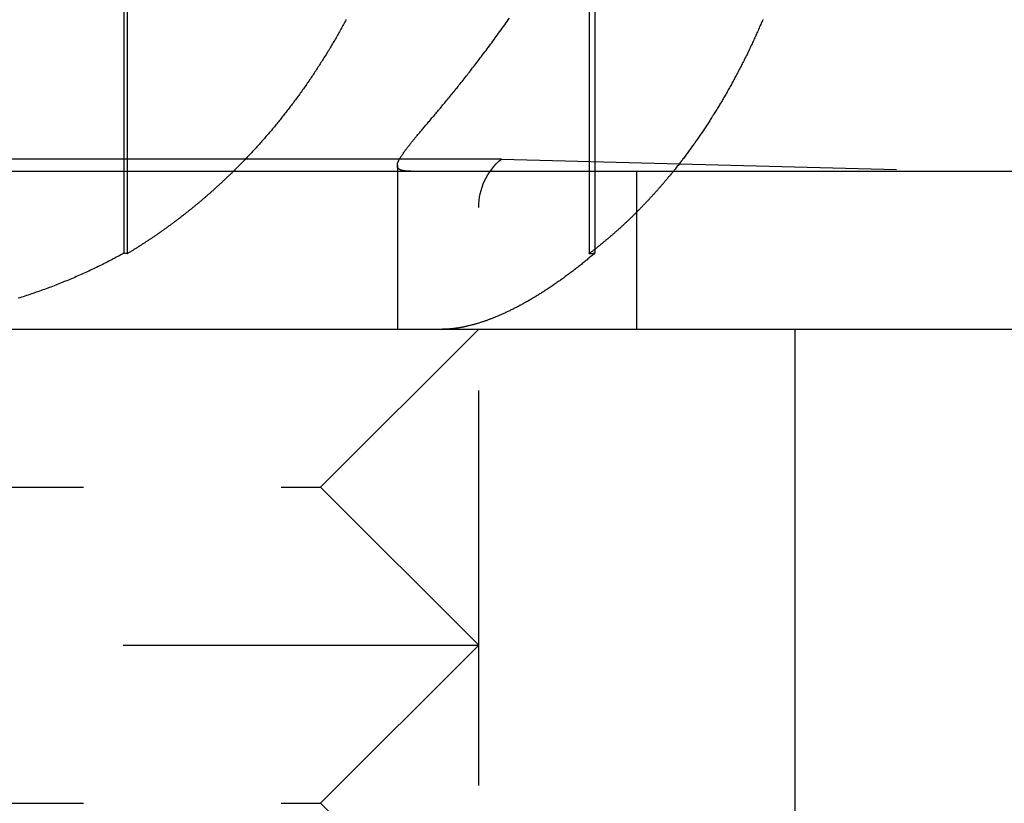
# Model space of a CAD drawing. Extents: x 786 to 931, y 180 to 562.
# Drawn here: x 813 to 819, y 488 to 493 of the extents above; entities that cross this region are included whole.
import ezdxf

# ---------------------------------------------------------------- set-up
doc = ezdxf.new("R2010")
doc.units = 0
doc.header["$LTSCALE"] = 10
doc.linetypes.add('VERDECKT', pattern=[0.375, 0.25, -0.125])
doc.layers.get('0').update_dxf_attribs({"linetype": 'CONTINUOUS'})
doc.layers.add('STEMPEL', color=3, linetype='CONTINUOUS')

# ---------------------------------------------------------------- blocks, each defined once
blk = doc.blocks.new('A$C3C106DD3')
at = {"color": 1, "linetype": 'VERDECKT', "extrusion": (0, 1, -2e-16)}
for p, q in [((622.6573, 68.8741), (622.6573, 66.4813)), ((622.6797, 68.8673), (622.6797, 66.4784)), ((625.6013, 68.8673), (625.6013, 66.4784)), ((625.6364, 68.4803), (625.6364, 66.4813)), ((624.1253, 67.0774), (618.7595, 67.0774)), ((625.046, 67.0774), (624.1253, 67.0774)), ((624.388, 67.0362), (624.388, 66)), ((625.046, 67.0774), (628.0027, 67)), ((625.9027, 66), (625.9027, 67)), ((624.9027, 55.6135), (624.9027, 66.7707)), ((623.9027, 65), (624.9027, 66)), ((619.9027, 65), (623.9027, 65)), ((623.9027, 65), (624.9027, 64)), ((618.9027, 64), (624.9027, 64)), ((623.9027, 63), (624.9027, 64)), ((619.9027, 63), (623.9027, 63)), ((623.9027, 63), (624.9027, 62))]:
    blk.add_line(p, q, dxfattribs=at)
at = {"extrusion": (0, 1, -2e-16)}
for p, q in [((595.3647, 67), (740.3647, 67)), ((595.3647, 66), (740.3647, 66)), ((626.9027, 66), (626.9027, 51))]:
    blk.add_line(p, q, dxfattribs=at)
at = {"color": 1}
for points in [[(624.064, 67.9605, 0), (624.06, 67.9528, 0), (624.056, 67.945, 0), (624.052, 67.9373, 0), (624.048, 67.9295, 0), (624.043, 67.9218, 0), (624.039, 67.9141, 0), (624.035, 67.9064, 0), (624.031, 67.8987, 0), (624.026, 67.891, 0), (624.022, 67.8833, 0), (624.018, 67.8756, 0), (624.014, 67.8679, 0), (624.009, 67.8603, 0), (624.005, 67.8526, 0), (624, 67.845, 0), (623.996, 67.8374, 0), (623.992, 67.8297, 0), (623.987, 67.8221, 0), (623.983, 67.8145, 0), (623.978, 67.8069, 0), (623.974, 67.7994, 0), (623.969, 67.7918, 0), (623.965, 67.7842, 0), (623.96, 67.7767, 0), (623.956, 67.7692, 0), (623.951, 67.7617, 0), (623.947, 67.7542, 0), (623.942, 67.7467, 0), (623.938, 67.7392, 0), (623.933, 67.7317, 0), (623.928, 67.7243, 0), (623.924, 67.7168, 0), (623.919, 67.7094, 0), (623.915, 67.702, 0), (623.91, 67.6946, 0), (623.905, 67.6872, 0), (623.9, 67.6798, 0), (623.896, 67.6725, 0), (623.891, 67.6651, 0), (623.886, 67.6578, 0), (623.881, 67.6505, 0), (623.877, 67.6432, 0), (623.872, 67.6359, 0), (623.867, 67.6286, 0), (623.862, 67.6214, 0), (623.857, 67.6142, 0), (623.853, 67.6069, 0), (623.848, 67.5997, 0), (623.843, 67.5925, 0), (623.838, 67.5854, 0), (623.833, 67.5782, 0), (623.828, 67.5711, 0), (623.823, 67.5639, 0), (623.818, 67.5568, 0), (623.814, 67.5497, 0), (623.809, 67.5426, 0), (623.804, 67.5356, 0), (623.799, 67.5285, 0), (623.794, 67.5215, 0), (623.789, 67.5145, 0), (623.784, 67.5075, 0), (623.779, 67.5005, 0), (623.774, 67.4936, 0), (623.769, 67.4867, 0), (623.764, 67.4797, 0), (623.759, 67.4728, 0), (623.754, 67.466, 0), (623.749, 67.4591, 0), (623.744, 67.4522, 0), (623.738, 67.4454, 0), (623.733, 67.4386, 0), (623.728, 67.4318, 0), (623.723, 67.4251, 0), (623.718, 67.4183, 0), (623.713, 67.4116, 0), (623.708, 67.4049, 0), (623.703, 67.3982, 0), (623.698, 67.3915, 0), (623.692, 67.3848, 0), (623.687, 67.3782, 0), (623.682, 67.3716, 0), (623.677, 67.365, 0), (623.672, 67.3585, 0), (623.667, 67.3519, 0), (623.662, 67.3454, 0), (623.656, 67.3389, 0), (623.651, 67.3324, 0), (623.646, 67.3259, 0), (623.641, 67.3195, 0), (623.636, 67.3131, 0), (623.63, 67.3067, 0), (623.625, 67.3003, 0), (623.62, 67.2939, 0), (623.615, 67.2876, 0), (623.61, 67.2813, 0), (623.604, 67.275, 0), (623.599, 67.2688, 0), (623.594, 67.2625, 0), (623.589, 67.2563, 0), (623.583, 67.2501, 0), (623.578, 67.2439, 0), (623.573, 67.2378, 0), (623.568, 67.2317, 0), (623.562, 67.2256, 0), (623.557, 67.2195, 0), (623.552, 67.2135, 0), (623.547, 67.2074, 0), (623.541, 67.2014, 0), (623.536, 67.1954, 0), (623.531, 67.1895, 0), (623.526, 67.1836, 0), (623.52, 67.1777, 0), (623.515, 67.1718, 0), (623.51, 67.1659, 0), (623.505, 67.16, 0), (623.499, 67.1541, 0), (623.494, 67.1483, 0), (623.489, 67.1424, 0), (623.483, 67.1365, 0), (623.478, 67.1307, 0), (623.472, 67.1248, 0), (623.467, 67.1189, 0), (623.461, 67.1131, 0), (623.456, 67.1072, 0), (623.45, 67.1013, 0), (623.445, 67.0955, 0), (623.439, 67.0896, 0), (623.434, 67.0838, 0), (623.428, 67.0779, 0), (623.423, 67.0721, 0), (623.417, 67.0662, 0), (623.411, 67.0604, 0), (623.406, 67.0546, 0), (623.4, 67.0488, 0), (623.394, 67.0429, 0), (623.388, 67.0371, 0), (623.383, 67.0313, 0), (623.377, 67.0255, 0), (623.371, 67.0197, 0), (623.365, 67.0139, 0)], [(626.7, 67.9605, 0), (626.697, 67.9528, 0), (626.693, 67.945, 0), (626.69, 67.9373, 0), (626.687, 67.9295, 0), (626.684, 67.9218, 0), (626.68, 67.9141, 0), (626.677, 67.9064, 0), (626.673, 67.8987, 0), (626.67, 67.891, 0), (626.667, 67.8833, 0), (626.663, 67.8756, 0), (626.66, 67.8679, 0), (626.656, 67.8603, 0), (626.653, 67.8526, 0), (626.649, 67.845, 0), (626.646, 67.8374, 0), (626.643, 67.8297, 0), (626.639, 67.8221, 0), (626.635, 67.8145, 0), (626.632, 67.8069, 0), (626.628, 67.7994, 0), (626.625, 67.7918, 0), (626.621, 67.7842, 0), (626.618, 67.7767, 0), (626.614, 67.7692, 0), (626.611, 67.7617, 0), (626.607, 67.7542, 0), (626.603, 67.7467, 0), (626.6, 67.7392, 0), (626.596, 67.7317, 0), (626.592, 67.7243, 0), (626.589, 67.7168, 0), (626.585, 67.7094, 0), (626.581, 67.702, 0), (626.578, 67.6946, 0), (626.574, 67.6872, 0), (626.57, 67.6798, 0), (626.566, 67.6725, 0), (626.563, 67.6651, 0), (626.559, 67.6578, 0), (626.555, 67.6505, 0), (626.551, 67.6432, 0), (626.547, 67.6359, 0), (626.544, 67.6286, 0), (626.54, 67.6214, 0), (626.536, 67.6142, 0), (626.532, 67.6069, 0), (626.528, 67.5997, 0), (626.524, 67.5925, 0), (626.521, 67.5854, 0), (626.517, 67.5782, 0), (626.513, 67.5711, 0), (626.509, 67.5639, 0), (626.505, 67.5568, 0), (626.501, 67.5497, 0), (626.497, 67.5426, 0), (626.493, 67.5356, 0), (626.489, 67.5285, 0), (626.485, 67.5215, 0), (626.481, 67.5145, 0), (626.477, 67.5075, 0), (626.474, 67.5005, 0), (626.47, 67.4936, 0), (626.466, 67.4867, 0), (626.462, 67.4797, 0), (626.458, 67.4728, 0), (626.454, 67.466, 0), (626.45, 67.4591, 0), (626.446, 67.4522, 0), (626.442, 67.4454, 0), (626.438, 67.4386, 0), (626.433, 67.4318, 0), (626.429, 67.4251, 0), (626.425, 67.4183, 0), (626.421, 67.4116, 0), (626.417, 67.4049, 0), (626.413, 67.3982, 0), (626.409, 67.3915, 0), (626.405, 67.3848, 0), (626.401, 67.3782, 0), (626.397, 67.3716, 0), (626.393, 67.365, 0), (626.389, 67.3585, 0), (626.385, 67.3519, 0), (626.38, 67.3454, 0), (626.376, 67.3389, 0), (626.372, 67.3324, 0), (626.368, 67.3259, 0), (626.364, 67.3195, 0), (626.36, 67.3131, 0), (626.356, 67.3067, 0), (626.352, 67.3003, 0), (626.348, 67.2939, 0), (626.343, 67.2876, 0), (626.339, 67.2813, 0), (626.335, 67.275, 0), (626.331, 67.2688, 0), (626.327, 67.2625, 0), (626.323, 67.2563, 0), (626.318, 67.2501, 0), (626.314, 67.2439, 0), (626.31, 67.2378, 0), (626.306, 67.2317, 0), (626.302, 67.2256, 0), (626.298, 67.2195, 0), (626.294, 67.2135, 0), (626.289, 67.2074, 0), (626.285, 67.2014, 0), (626.281, 67.1954, 0), (626.277, 67.1895, 0), (626.273, 67.1836, 0), (626.269, 67.1777, 0), (626.264, 67.1718, 0), (626.26, 67.1659, 0), (626.256, 67.16, 0), (626.252, 67.1541, 0), (626.247, 67.1483, 0), (626.243, 67.1424, 0), (626.239, 67.1365, 0), (626.235, 67.1307, 0), (626.23, 67.1248, 0), (626.226, 67.1189, 0), (626.222, 67.1131, 0), (626.217, 67.1072, 0), (626.213, 67.1013, 0), (626.209, 67.0955, 0), (626.204, 67.0896, 0), (626.2, 67.0838, 0), (626.195, 67.0779, 0), (626.191, 67.0721, 0), (626.186, 67.0662, 0), (626.182, 67.0604, 0), (626.177, 67.0546, 0), (626.173, 67.0488, 0), (626.168, 67.0429, 0), (626.164, 67.0371, 0), (626.159, 67.0313, 0), (626.155, 67.0255, 0), (626.15, 67.0197, 0), (626.145, 67.0139, 0)], [(624.474, 67, 0), (624.47, 67, 0), (624.467, 67, 0), (624.464, 67.0001, 0), (624.461, 67.0002, 0), (624.458, 67.0003, 0), (624.455, 67.0004, 0), (624.452, 67.0005, 0), (624.449, 67.0007, 0), (624.446, 67.0009, 0), (624.444, 67.0011, 0), (624.441, 67.0014, 0), (624.438, 67.0016, 0), (624.436, 67.0019, 0), (624.433, 67.0022, 0), (624.431, 67.0026, 0), (624.429, 67.0029, 0), (624.426, 67.0033, 0), (624.424, 67.0038, 0), (624.422, 67.0042, 0), (624.42, 67.0047, 0), (624.418, 67.0052, 0), (624.416, 67.0057, 0), (624.414, 67.0063, 0), (624.412, 67.0069, 0), (624.411, 67.0075, 0), (624.409, 67.0082, 0), (624.407, 67.0089, 0), (624.406, 67.0096, 0), (624.404, 67.0103, 0), (624.403, 67.0111, 0), (624.402, 67.0119, 0), (624.4, 67.0127, 0), (624.399, 67.0136, 0), (624.398, 67.0145, 0), (624.397, 67.0155, 0), (624.396, 67.0164, 0), (624.395, 67.0174, 0), (624.394, 67.0185, 0), (624.393, 67.0195, 0), (624.392, 67.0206, 0), (624.392, 67.0218, 0), (624.391, 67.023, 0), (624.39, 67.0242, 0), (624.39, 67.0254, 0), (624.389, 67.0267, 0), (624.389, 67.028, 0), (624.389, 67.0294, 0), (624.388, 67.0308, 0), (624.388, 67.0322, 0), (624.388, 67.0337, 0), (624.388, 67.0352, 0), (624.388, 67.0368, 0), (624.388, 67.0383, 0), (624.388, 67.04, 0), (624.388, 67.0416, 0), (624.389, 67.0434, 0), (624.389, 67.0451, 0), (624.389, 67.0469, 0), (624.39, 67.0487, 0), (624.39, 67.0506, 0), (624.391, 67.0525, 0), (624.392, 67.0545, 0), (624.392, 67.0565, 0), (624.393, 67.0585, 0), (624.394, 67.0606, 0), (624.395, 67.0627, 0), (624.396, 67.0649, 0), (624.397, 67.0671, 0), (624.398, 67.0694, 0), (624.399, 67.0717, 0), (624.4, 67.074, 0), (624.401, 67.0764, 0), (624.403, 67.0789, 0), (624.404, 67.0814, 0), (624.406, 67.0839, 0), (624.407, 67.0865, 0), (624.409, 67.0891, 0), (624.41, 67.0918, 0), (624.412, 67.0945, 0), (624.414, 67.0973, 0), (624.416, 67.1002, 0), (624.418, 67.103, 0), (624.42, 67.106, 0), (624.422, 67.1089, 0), (624.424, 67.112, 0), (624.426, 67.115, 0), (624.428, 67.1182, 0), (624.43, 67.1213, 0), (624.433, 67.1246, 0), (624.435, 67.1278, 0), (624.438, 67.1312, 0), (624.44, 67.1346, 0), (624.443, 67.138, 0), (624.445, 67.1415, 0), (624.448, 67.145, 0), (624.451, 67.1486, 0), (624.454, 67.1522, 0), (624.457, 67.1559, 0), (624.459, 67.1597, 0), (624.462, 67.1634, 0), (624.466, 67.1673, 0), (624.469, 67.1712, 0), (624.472, 67.1751, 0), (624.475, 67.1792, 0), (624.478, 67.1832, 0), (624.482, 67.1873, 0), (624.485, 67.1915, 0), (624.489, 67.1957, 0), (624.492, 67.2, 0), (624.496, 67.2043, 0), (624.499, 67.2087, 0), (624.503, 67.2132, 0), (624.507, 67.2177, 0), (624.51, 67.2222, 0), (624.514, 67.2268, 0), (624.518, 67.2315, 0), (624.522, 67.2362, 0), (624.526, 67.241, 0), (624.53, 67.2459, 0), (624.534, 67.2508, 0), (624.539, 67.2558, 0), (624.543, 67.2608, 0), (624.547, 67.2659, 0), (624.551, 67.271, 0), (624.556, 67.2762, 0), (624.56, 67.2815, 0), (624.565, 67.2868, 0), (624.569, 67.2922, 0), (624.574, 67.2976, 0), (624.579, 67.3031, 0), (624.583, 67.3087, 0), (624.588, 67.3143, 0), (624.593, 67.32, 0), (624.598, 67.3257, 0), (624.603, 67.3316, 0), (624.607, 67.3374, 0), (624.612, 67.3434, 0), (624.618, 67.3494, 0), (624.623, 67.3555, 0), (624.628, 67.3616, 0), (624.633, 67.3678, 0), (624.638, 67.374, 0), (624.644, 67.3804, 0), (624.649, 67.3868, 0), (624.654, 67.3932, 0), (624.66, 67.3997, 0), (624.665, 67.4063, 0), (624.671, 67.413, 0), (624.676, 67.4197, 0), (624.682, 67.4265, 0), (624.688, 67.4334, 0), (624.693, 67.4403, 0), (624.699, 67.4473, 0), (624.705, 67.4544, 0), (624.711, 67.4615, 0), (624.717, 67.4687, 0), (624.723, 67.476, 0), (624.729, 67.4833, 0), (624.735, 67.4907, 0), (624.741, 67.4982, 0), (624.747, 67.5057, 0), (624.753, 67.5133, 0), (624.759, 67.521, 0), (624.766, 67.5288, 0), (624.772, 67.5366, 0), (624.778, 67.5445, 0), (624.785, 67.5525, 0), (624.791, 67.5606, 0), (624.798, 67.5687, 0), (624.804, 67.5769, 0), (624.811, 67.5851, 0), (624.817, 67.5935, 0), (624.824, 67.6019, 0), (624.831, 67.6104, 0), (624.837, 67.6189, 0), (624.844, 67.6275, 0), (624.851, 67.6362, 0), (624.858, 67.645, 0), (624.864, 67.6538, 0), (624.871, 67.6626, 0), (624.878, 67.6716, 0), (624.885, 67.6805, 0), (624.892, 67.6896, 0), (624.899, 67.6987, 0), (624.906, 67.7079, 0), (624.913, 67.7172, 0), (624.92, 67.7265, 0), (624.927, 67.7359, 0), (624.934, 67.7453, 0), (624.942, 67.7548, 0), (624.949, 67.7644, 0), (624.956, 67.774, 0), (624.963, 67.7837, 0), (624.97, 67.7935, 0), (624.978, 67.8033, 0), (624.985, 67.8132, 0), (624.992, 67.8232, 0), (625, 67.8332, 0), (625.007, 67.8433, 0), (625.014, 67.8534, 0), (625.022, 67.8636, 0), (625.029, 67.8739, 0), (625.037, 67.8843, 0), (625.044, 67.8947, 0), (625.052, 67.9051, 0), (625.059, 67.9157, 0), (625.067, 67.9263, 0), (625.074, 67.937, 0), (625.082, 67.9477, 0), (625.089, 67.9585, 0), (625.097, 67.9694, 0)], [(623.365, 67.0139, 0), (623.362, 67.0108, 0), (623.359, 67.0076, 0), (623.356, 67.0044, 0), (623.352, 67.0013, 0), (623.349, 66.9981, 0), (623.346, 66.995, 0), (623.343, 66.9918, 0), (623.34, 66.9887, 0), (623.336, 66.9855, 0), (623.333, 66.9824, 0), (623.33, 66.9792, 0), (623.327, 66.9761, 0), (623.323, 66.973, 0), (623.32, 66.9698, 0), (623.317, 66.9667, 0), (623.314, 66.9636, 0), (623.31, 66.9604, 0), (623.307, 66.9573, 0), (623.304, 66.9542, 0), (623.3, 66.9511, 0), (623.297, 66.9479, 0), (623.294, 66.9448, 0), (623.291, 66.9417, 0), (623.287, 66.9386, 0), (623.284, 66.9355, 0), (623.281, 66.9324, 0), (623.277, 66.9293, 0), (623.274, 66.9262, 0), (623.271, 66.9231, 0), (623.267, 66.92, 0), (623.264, 66.9169, 0), (623.261, 66.9138, 0), (623.257, 66.9107, 0), (623.254, 66.9077, 0), (623.25, 66.9046, 0), (623.247, 66.9015, 0), (623.244, 66.8984, 0), (623.24, 66.8954, 0), (623.237, 66.8923, 0), (623.233, 66.8892, 0), (623.23, 66.8862, 0), (623.227, 66.8831, 0), (623.223, 66.8801, 0), (623.22, 66.877, 0), (623.216, 66.874, 0), (623.213, 66.8709, 0), (623.21, 66.8679, 0), (623.206, 66.8649, 0), (623.203, 66.8618, 0), (623.199, 66.8588, 0), (623.196, 66.8558, 0), (623.192, 66.8528, 0), (623.189, 66.8497, 0), (623.185, 66.8467, 0), (623.182, 66.8437, 0), (623.179, 66.8407, 0), (623.175, 66.8377, 0), (623.172, 66.8347, 0), (623.168, 66.8317, 0), (623.165, 66.8287, 0), (623.161, 66.8257, 0), (623.158, 66.8227, 0), (623.154, 66.8198, 0), (623.151, 66.8168, 0), (623.147, 66.8138, 0), (623.144, 66.8108, 0), (623.14, 66.8079, 0), (623.137, 66.8049, 0), (623.133, 66.8019, 0), (623.13, 66.799, 0), (623.126, 66.796, 0), (623.122, 66.7931, 0), (623.119, 66.7901, 0), (623.115, 66.7872, 0), (623.112, 66.7843, 0), (623.108, 66.7813, 0), (623.105, 66.7784, 0), (623.101, 66.7755, 0), (623.098, 66.7726, 0), (623.094, 66.7697, 0), (623.09, 66.7668, 0), (623.087, 66.7639, 0), (623.083, 66.761, 0), (623.08, 66.7581, 0), (623.076, 66.7552, 0), (623.073, 66.7523, 0), (623.069, 66.7494, 0), (623.065, 66.7465, 0), (623.062, 66.7437, 0), (623.058, 66.7408, 0), (623.054, 66.7379, 0), (623.051, 66.7351, 0), (623.047, 66.7322, 0), (623.044, 66.7294, 0), (623.04, 66.7265, 0), (623.036, 66.7237, 0), (623.033, 66.7208, 0), (623.029, 66.718, 0), (623.025, 66.7152, 0), (623.022, 66.7124, 0), (623.018, 66.7095, 0), (623.015, 66.7067, 0), (623.011, 66.7039, 0), (623.007, 66.7011, 0), (623.004, 66.6983, 0), (623, 66.6955, 0), (622.996, 66.6928, 0), (622.993, 66.69, 0), (622.989, 66.6872, 0), (622.985, 66.6844, 0), (622.982, 66.6817, 0), (622.978, 66.6789, 0), (622.974, 66.6761, 0), (622.97, 66.6734, 0), (622.967, 66.6707, 0), (622.963, 66.6679, 0), (622.959, 66.6652, 0), (622.956, 66.6624, 0), (622.952, 66.6597, 0), (622.948, 66.657, 0), (622.945, 66.6543, 0), (622.941, 66.6516, 0), (622.937, 66.6489, 0), (622.933, 66.6462, 0), (622.93, 66.6435, 0), (622.926, 66.6408, 0), (622.922, 66.6381, 0), (622.919, 66.6354, 0), (622.915, 66.6328, 0), (622.911, 66.6301, 0), (622.907, 66.6275, 0), (622.904, 66.6248, 0), (622.9, 66.6221, 0), (622.896, 66.6195, 0), (622.892, 66.6169, 0), (622.889, 66.6142, 0), (622.885, 66.6116, 0), (622.881, 66.609, 0), (622.877, 66.6064, 0), (622.874, 66.6038, 0), (622.87, 66.6012, 0), (622.866, 66.5986, 0), (622.862, 66.596, 0), (622.859, 66.5934, 0), (622.855, 66.5908, 0), (622.851, 66.5882, 0), (622.847, 66.5856, 0), (622.843, 66.5831, 0), (622.84, 66.5805, 0), (622.836, 66.578, 0), (622.832, 66.5754, 0), (622.828, 66.5729, 0), (622.825, 66.5703, 0), (622.821, 66.5678, 0), (622.817, 66.5653, 0), (622.813, 66.5628, 0), (622.809, 66.5603, 0), (622.806, 66.5577, 0), (622.802, 66.5552, 0), (622.798, 66.5527, 0), (622.794, 66.5503, 0), (622.79, 66.5478, 0), (622.787, 66.5453, 0), (622.783, 66.5428, 0), (622.779, 66.5404, 0), (622.775, 66.5379, 0), (622.771, 66.5354, 0), (622.768, 66.533, 0), (622.764, 66.5306, 0), (622.76, 66.5281, 0), (622.756, 66.5257, 0), (622.752, 66.5233, 0), (622.749, 66.5208, 0), (622.745, 66.5184, 0), (622.741, 66.516, 0), (622.737, 66.5136, 0), (622.733, 66.5112, 0), (622.729, 66.5089, 0), (622.726, 66.5065, 0), (622.722, 66.5041, 0), (622.718, 66.5017, 0), (622.714, 66.4994, 0), (622.71, 66.497, 0), (622.707, 66.4947, 0), (622.703, 66.4923, 0), (622.699, 66.49, 0), (622.695, 66.4877, 0), (622.691, 66.4853, 0), (622.687, 66.483, 0), (622.684, 66.4807, 0), (622.68, 66.4784, 0)], [(626.145, 67.0139, 0), (626.143, 67.0108, 0), (626.14, 67.0076, 0), (626.138, 67.0044, 0), (626.135, 67.0013, 0), (626.133, 66.9981, 0), (626.13, 66.995, 0), (626.128, 66.9918, 0), (626.125, 66.9887, 0), (626.122, 66.9855, 0), (626.12, 66.9824, 0), (626.117, 66.9792, 0), (626.115, 66.9761, 0), (626.112, 66.973, 0), (626.11, 66.9698, 0), (626.107, 66.9667, 0), (626.104, 66.9636, 0), (626.102, 66.9604, 0), (626.099, 66.9573, 0), (626.097, 66.9542, 0), (626.094, 66.9511, 0), (626.091, 66.9479, 0), (626.089, 66.9448, 0), (626.086, 66.9417, 0), (626.083, 66.9386, 0), (626.081, 66.9355, 0), (626.078, 66.9324, 0), (626.076, 66.9293, 0), (626.073, 66.9262, 0), (626.07, 66.9231, 0), (626.068, 66.92, 0), (626.065, 66.9169, 0), (626.062, 66.9138, 0), (626.06, 66.9107, 0), (626.057, 66.9077, 0), (626.054, 66.9046, 0), (626.052, 66.9015, 0), (626.049, 66.8984, 0), (626.046, 66.8954, 0), (626.043, 66.8923, 0), (626.041, 66.8892, 0), (626.038, 66.8862, 0), (626.035, 66.8831, 0), (626.033, 66.8801, 0), (626.03, 66.877, 0), (626.027, 66.874, 0), (626.025, 66.8709, 0), (626.022, 66.8679, 0), (626.019, 66.8649, 0), (626.016, 66.8618, 0), (626.014, 66.8588, 0), (626.011, 66.8558, 0), (626.008, 66.8528, 0), (626.005, 66.8497, 0), (626.003, 66.8467, 0), (626, 66.8437, 0), (625.997, 66.8407, 0), (625.994, 66.8377, 0), (625.992, 66.8347, 0), (625.989, 66.8317, 0), (625.986, 66.8287, 0), (625.983, 66.8257, 0), (625.981, 66.8227, 0), (625.978, 66.8198, 0), (625.975, 66.8168, 0), (625.972, 66.8138, 0), (625.969, 66.8108, 0), (625.967, 66.8079, 0), (625.964, 66.8049, 0), (625.961, 66.8019, 0), (625.958, 66.799, 0), (625.955, 66.796, 0), (625.953, 66.7931, 0), (625.95, 66.7901, 0), (625.947, 66.7872, 0), (625.944, 66.7843, 0), (625.941, 66.7813, 0), (625.939, 66.7784, 0), (625.936, 66.7755, 0), (625.933, 66.7726, 0), (625.93, 66.7697, 0), (625.927, 66.7668, 0), (625.924, 66.7639, 0), (625.922, 66.761, 0), (625.919, 66.7581, 0), (625.916, 66.7552, 0), (625.913, 66.7523, 0), (625.91, 66.7494, 0), (625.907, 66.7465, 0), (625.904, 66.7437, 0), (625.902, 66.7408, 0), (625.899, 66.7379, 0), (625.896, 66.7351, 0), (625.893, 66.7322, 0), (625.89, 66.7294, 0), (625.887, 66.7265, 0), (625.884, 66.7237, 0), (625.881, 66.7208, 0), (625.879, 66.718, 0), (625.876, 66.7152, 0), (625.873, 66.7124, 0), (625.87, 66.7095, 0), (625.867, 66.7067, 0), (625.864, 66.7039, 0), (625.861, 66.7011, 0), (625.858, 66.6983, 0), (625.855, 66.6955, 0), (625.853, 66.6928, 0), (625.85, 66.69, 0), (625.847, 66.6872, 0), (625.844, 66.6844, 0), (625.841, 66.6817, 0), (625.838, 66.6789, 0), (625.835, 66.6761, 0), (625.832, 66.6734, 0), (625.829, 66.6707, 0), (625.826, 66.6679, 0), (625.823, 66.6652, 0), (625.82, 66.6624, 0), (625.817, 66.6597, 0), (625.814, 66.657, 0), (625.812, 66.6543, 0), (625.809, 66.6516, 0), (625.806, 66.6489, 0), (625.803, 66.6462, 0), (625.8, 66.6435, 0), (625.797, 66.6408, 0), (625.794, 66.6381, 0), (625.791, 66.6354, 0), (625.788, 66.6328, 0), (625.785, 66.6301, 0), (625.782, 66.6275, 0), (625.779, 66.6248, 0), (625.776, 66.6221, 0), (625.773, 66.6195, 0), (625.77, 66.6169, 0), (625.767, 66.6142, 0), (625.764, 66.6116, 0), (625.761, 66.609, 0), (625.758, 66.6064, 0), (625.755, 66.6038, 0), (625.752, 66.6012, 0), (625.749, 66.5986, 0), (625.746, 66.596, 0), (625.743, 66.5934, 0), (625.74, 66.5908, 0), (625.737, 66.5882, 0), (625.734, 66.5856, 0), (625.731, 66.5831, 0), (625.728, 66.5805, 0), (625.725, 66.578, 0), (625.722, 66.5754, 0), (625.719, 66.5729, 0), (625.716, 66.5703, 0), (625.713, 66.5678, 0), (625.71, 66.5653, 0), (625.707, 66.5628, 0), (625.704, 66.5603, 0), (625.701, 66.5577, 0), (625.698, 66.5552, 0), (625.695, 66.5527, 0), (625.692, 66.5503, 0), (625.689, 66.5478, 0), (625.686, 66.5453, 0), (625.683, 66.5428, 0), (625.68, 66.5404, 0), (625.677, 66.5379, 0), (625.674, 66.5354, 0), (625.671, 66.533, 0), (625.668, 66.5306, 0), (625.665, 66.5281, 0), (625.662, 66.5257, 0), (625.659, 66.5233, 0), (625.656, 66.5208, 0), (625.653, 66.5184, 0), (625.65, 66.516, 0), (625.647, 66.5136, 0), (625.644, 66.5112, 0), (625.641, 66.5089, 0), (625.638, 66.5065, 0), (625.635, 66.5041, 0), (625.632, 66.5017, 0), (625.629, 66.4994, 0), (625.626, 66.497, 0), (625.623, 66.4947, 0), (625.62, 66.4923, 0), (625.617, 66.49, 0), (625.613, 66.4877, 0), (625.61, 66.4853, 0), (625.607, 66.483, 0), (625.604, 66.4807, 0), (625.601, 66.4784, 0)], [(622.657, 66.4813, 0), (622.648, 66.4761, 0), (622.638, 66.4709, 0), (622.629, 66.4657, 0), (622.619, 66.4606, 0), (622.61, 66.4555, 0), (622.6, 66.4504, 0), (622.591, 66.4453, 0), (622.581, 66.4403, 0), (622.572, 66.4353, 0), (622.562, 66.4303, 0), (622.553, 66.4254, 0), (622.543, 66.4205, 0), (622.533, 66.4156, 0), (622.524, 66.4108, 0), (622.514, 66.406, 0), (622.504, 66.4012, 0), (622.495, 66.3964, 0), (622.485, 66.3917, 0), (622.475, 66.387, 0), (622.466, 66.3823, 0), (622.456, 66.3777, 0), (622.446, 66.3731, 0), (622.436, 66.3685, 0), (622.426, 66.364, 0), (622.417, 66.3594, 0), (622.407, 66.355, 0), (622.397, 66.3505, 0), (622.387, 66.3461, 0), (622.377, 66.3417, 0), (622.367, 66.3373, 0), (622.357, 66.3329, 0), (622.347, 66.3286, 0), (622.337, 66.3243, 0), (622.327, 66.3201, 0), (622.317, 66.3159, 0), (622.307, 66.3117, 0), (622.297, 66.3075, 0), (622.287, 66.3034, 0), (622.277, 66.2993, 0), (622.267, 66.2952, 0), (622.257, 66.2911, 0), (622.247, 66.2871, 0), (622.237, 66.2831, 0), (622.227, 66.2791, 0), (622.217, 66.2752, 0), (622.207, 66.2713, 0), (622.196, 66.2674, 0), (622.186, 66.2636, 0), (622.176, 66.2598, 0), (622.166, 66.256, 0), (622.155, 66.2522, 0), (622.145, 66.2485, 0), (622.135, 66.2448, 0), (622.125, 66.2411, 0), (622.114, 66.2375, 0), (622.104, 66.2338, 0), (622.094, 66.2302, 0), (622.083, 66.2267, 0), (622.073, 66.2232, 0), (622.063, 66.2197, 0), (622.052, 66.2162, 0), (622.042, 66.2127, 0), (622.031, 66.2093, 0), (622.021, 66.2059, 0), (622.01, 66.2026, 0), (622, 66.1992, 0), (621.989, 66.1959, 0)], [(622.68, 66.4784, 0), (622.68, 66.4784, 0), (622.679, 66.4784, 0), (622.679, 66.4785, 0), (622.679, 66.4785, 0), (622.679, 66.4785, 0), (622.679, 66.4785, 0), (622.679, 66.4786, 0), (622.678, 66.4786, 0), (622.678, 66.4786, 0), (622.678, 66.4786, 0), (622.678, 66.4786, 0), (622.678, 66.4787, 0), (622.677, 66.4787, 0), (622.677, 66.4787, 0), (622.677, 66.4787, 0), (622.677, 66.4788, 0), (622.677, 66.4788, 0), (622.677, 66.4788, 0), (622.676, 66.4788, 0), (622.676, 66.4789, 0), (622.676, 66.4789, 0), (622.676, 66.4789, 0), (622.676, 66.4789, 0), (622.675, 66.479, 0), (622.675, 66.479, 0), (622.675, 66.479, 0), (622.675, 66.479, 0), (622.675, 66.479, 0), (622.675, 66.4791, 0), (622.674, 66.4791, 0), (622.674, 66.4791, 0), (622.674, 66.4791, 0), (622.674, 66.4792, 0), (622.674, 66.4792, 0), (622.674, 66.4792, 0), (622.673, 66.4792, 0), (622.673, 66.4793, 0), (622.673, 66.4793, 0), (622.673, 66.4793, 0), (622.673, 66.4793, 0), (622.672, 66.4793, 0), (622.672, 66.4794, 0), (622.672, 66.4794, 0), (622.672, 66.4794, 0), (622.672, 66.4794, 0), (622.672, 66.4795, 0), (622.671, 66.4795, 0), (622.671, 66.4795, 0), (622.671, 66.4795, 0), (622.671, 66.4796, 0), (622.671, 66.4796, 0), (622.671, 66.4796, 0), (622.67, 66.4796, 0), (622.67, 66.4796, 0), (622.67, 66.4797, 0), (622.67, 66.4797, 0), (622.67, 66.4797, 0), (622.669, 66.4797, 0), (622.669, 66.4798, 0), (622.669, 66.4798, 0), (622.669, 66.4798, 0), (622.669, 66.4798, 0), (622.669, 66.4799, 0), (622.668, 66.4799, 0), (622.668, 66.4799, 0), (622.668, 66.4799, 0), (622.668, 66.48, 0), (622.668, 66.48, 0), (622.668, 66.48, 0), (622.667, 66.48, 0), (622.667, 66.48, 0), (622.667, 66.4801, 0), (622.667, 66.4801, 0), (622.667, 66.4801, 0), (622.666, 66.4801, 0), (622.666, 66.4802, 0), (622.666, 66.4802, 0), (622.666, 66.4802, 0), (622.666, 66.4802, 0), (622.666, 66.4803, 0), (622.665, 66.4803, 0), (622.665, 66.4803, 0), (622.665, 66.4803, 0), (622.665, 66.4803, 0), (622.665, 66.4804, 0), (622.665, 66.4804, 0), (622.664, 66.4804, 0), (622.664, 66.4804, 0), (622.664, 66.4805, 0), (622.664, 66.4805, 0), (622.664, 66.4805, 0), (622.663, 66.4805, 0), (622.663, 66.4806, 0), (622.663, 66.4806, 0), (622.663, 66.4806, 0), (622.663, 66.4806, 0), (622.663, 66.4806, 0), (622.662, 66.4807, 0), (622.662, 66.4807, 0), (622.662, 66.4807, 0), (622.662, 66.4807, 0), (622.662, 66.4808, 0), (622.662, 66.4808, 0), (622.661, 66.4808, 0), (622.661, 66.4808, 0), (622.661, 66.4809, 0), (622.661, 66.4809, 0), (622.661, 66.4809, 0), (622.66, 66.4809, 0), (622.66, 66.4809, 0), (622.66, 66.481, 0), (622.66, 66.481, 0), (622.66, 66.481, 0), (622.66, 66.481, 0), (622.659, 66.4811, 0), (622.659, 66.4811, 0), (622.659, 66.4811, 0), (622.659, 66.4811, 0), (622.659, 66.4812, 0), (622.659, 66.4812, 0), (622.658, 66.4812, 0), (622.658, 66.4812, 0), (622.658, 66.4813, 0), (622.658, 66.4813, 0), (622.658, 66.4813, 0), (622.657, 66.4813, 0), (622.657, 66.4813, 0)], [(625.636, 66.4813, 0), (625.63, 66.4761, 0), (625.624, 66.4709, 0), (625.618, 66.4657, 0), (625.612, 66.4606, 0), (625.606, 66.4555, 0), (625.6, 66.4504, 0), (625.594, 66.4453, 0), (625.588, 66.4403, 0), (625.582, 66.4353, 0), (625.576, 66.4303, 0), (625.57, 66.4254, 0), (625.564, 66.4205, 0), (625.558, 66.4156, 0), (625.552, 66.4108, 0), (625.546, 66.406, 0), (625.54, 66.4012, 0), (625.534, 66.3964, 0), (625.528, 66.3917, 0), (625.522, 66.387, 0), (625.516, 66.3823, 0), (625.51, 66.3777, 0), (625.504, 66.3731, 0), (625.498, 66.3685, 0), (625.492, 66.364, 0), (625.486, 66.3594, 0), (625.48, 66.355, 0), (625.474, 66.3505, 0), (625.468, 66.3461, 0), (625.462, 66.3417, 0), (625.456, 66.3373, 0), (625.45, 66.3329, 0), (625.444, 66.3286, 0), (625.439, 66.3243, 0), (625.433, 66.3201, 0), (625.427, 66.3159, 0), (625.421, 66.3117, 0), (625.415, 66.3075, 0), (625.409, 66.3034, 0), (625.403, 66.2993, 0), (625.398, 66.2952, 0), (625.392, 66.2911, 0), (625.386, 66.2871, 0), (625.38, 66.2831, 0), (625.374, 66.2791, 0), (625.369, 66.2752, 0), (625.363, 66.2713, 0), (625.357, 66.2674, 0), (625.351, 66.2636, 0), (625.346, 66.2598, 0), (625.34, 66.256, 0), (625.334, 66.2522, 0), (625.329, 66.2485, 0), (625.323, 66.2448, 0), (625.317, 66.2411, 0), (625.312, 66.2375, 0), (625.306, 66.2338, 0), (625.3, 66.2303, 0), (625.295, 66.2267, 0), (625.289, 66.2232, 0), (625.283, 66.2197, 0), (625.278, 66.2162, 0), (625.272, 66.2127, 0), (625.266, 66.2093, 0), (625.261, 66.2059, 0), (625.255, 66.2026, 0), (625.25, 66.1992, 0), (625.244, 66.1959, 0), (625.239, 66.1927, 0), (625.233, 66.1894, 0), (625.228, 66.1862, 0), (625.222, 66.183, 0), (625.217, 66.1799, 0), (625.211, 66.1767, 0), (625.206, 66.1736, 0), (625.2, 66.1706, 0), (625.195, 66.1675, 0), (625.189, 66.1645, 0), (625.184, 66.1615, 0), (625.178, 66.1585, 0), (625.173, 66.1556, 0), (625.168, 66.1527, 0), (625.162, 66.1498, 0), (625.157, 66.147, 0), (625.152, 66.1441, 0), (625.146, 66.1414, 0), (625.141, 66.1386, 0), (625.136, 66.1359, 0), (625.13, 66.1331, 0), (625.125, 66.1305, 0), (625.12, 66.1278, 0), (625.114, 66.1252, 0), (625.109, 66.1226, 0), (625.104, 66.12, 0), (625.099, 66.1175, 0), (625.093, 66.115, 0), (625.088, 66.1125, 0), (625.083, 66.11, 0), (625.078, 66.1076, 0), (625.073, 66.1052, 0), (625.068, 66.1028, 0), (625.062, 66.1005, 0), (625.057, 66.0981, 0), (625.052, 66.0959, 0), (625.047, 66.0936, 0), (625.042, 66.0914, 0), (625.037, 66.0892, 0), (625.032, 66.087, 0), (625.027, 66.0848, 0), (625.022, 66.0827, 0), (625.017, 66.0806, 0), (625.012, 66.0786, 0), (625.007, 66.0765, 0), (625.002, 66.0745, 0), (624.997, 66.0726, 0), (624.992, 66.0706, 0), (624.987, 66.0687, 0), (624.982, 66.0668, 0), (624.978, 66.0649, 0), (624.973, 66.0631, 0), (624.968, 66.0613, 0), (624.963, 66.0595, 0), (624.958, 66.0578, 0), (624.954, 66.0561, 0), (624.949, 66.0544, 0), (624.944, 66.0527, 0), (624.94, 66.0511, 0), (624.935, 66.0494, 0), (624.93, 66.0479, 0), (624.926, 66.0463, 0), (624.921, 66.0448, 0), (624.916, 66.0433, 0), (624.912, 66.0418, 0), (624.907, 66.0404, 0), (624.903, 66.0389, 0), (624.898, 66.0375, 0), (624.894, 66.0362, 0), (624.889, 66.0348, 0), (624.885, 66.0335, 0), (624.88, 66.0322, 0), (624.876, 66.031, 0), (624.871, 66.0297, 0), (624.867, 66.0285, 0), (624.862, 66.0273, 0), (624.858, 66.0262, 0), (624.854, 66.0251, 0), (624.849, 66.024, 0), (624.845, 66.0229, 0), (624.841, 66.0218, 0), (624.837, 66.0208, 0), (624.832, 66.0198, 0), (624.828, 66.0188, 0), (624.824, 66.0179, 0), (624.82, 66.017, 0), (624.815, 66.0161, 0), (624.811, 66.0152, 0), (624.807, 66.0143, 0), (624.803, 66.0135, 0), (624.799, 66.0127, 0), (624.795, 66.0119, 0), (624.791, 66.0112, 0), (624.787, 66.0105, 0), (624.783, 66.0098, 0), (624.779, 66.0091, 0), (624.775, 66.0085, 0), (624.771, 66.0078, 0), (624.767, 66.0072, 0), (624.763, 66.0067, 0), (624.759, 66.0061, 0), (624.755, 66.0056, 0), (624.751, 66.0051, 0), (624.747, 66.0046, 0), (624.743, 66.0042, 0), (624.74, 66.0037, 0), (624.736, 66.0033, 0), (624.732, 66.0029, 0), (624.728, 66.0026, 0), (624.725, 66.0022, 0), (624.721, 66.0019, 0), (624.717, 66.0016, 0), (624.713, 66.0014, 0), (624.71, 66.0011, 0), (624.706, 66.0009, 0), (624.703, 66.0007, 0), (624.699, 66.0006, 0), (624.695, 66.0004, 0), (624.692, 66.0003, 0), (624.688, 66.0002, 0), (624.685, 66.0001, 0), (624.681, 66, 0), (624.678, 66, 0), (624.674, 66, 0)], [(625.601, 66.4784, 0), (625.602, 66.4784, 0), (625.602, 66.4784, 0), (625.602, 66.4785, 0), (625.602, 66.4785, 0), (625.603, 66.4785, 0), (625.603, 66.4785, 0), (625.603, 66.4786, 0), (625.604, 66.4786, 0), (625.604, 66.4786, 0), (625.604, 66.4786, 0), (625.604, 66.4786, 0), (625.605, 66.4787, 0), (625.605, 66.4787, 0), (625.605, 66.4787, 0), (625.605, 66.4787, 0), (625.606, 66.4788, 0), (625.606, 66.4788, 0), (625.606, 66.4788, 0), (625.607, 66.4788, 0), (625.607, 66.4789, 0), (625.607, 66.4789, 0), (625.607, 66.4789, 0), (625.608, 66.4789, 0), (625.608, 66.479, 0), (625.608, 66.479, 0), (625.609, 66.479, 0), (625.609, 66.479, 0), (625.609, 66.479, 0), (625.609, 66.4791, 0), (625.61, 66.4791, 0), (625.61, 66.4791, 0), (625.61, 66.4791, 0), (625.61, 66.4792, 0), (625.611, 66.4792, 0), (625.611, 66.4792, 0), (625.611, 66.4792, 0), (625.612, 66.4793, 0), (625.612, 66.4793, 0), (625.612, 66.4793, 0), (625.612, 66.4793, 0), (625.613, 66.4793, 0), (625.613, 66.4794, 0), (625.613, 66.4794, 0), (625.613, 66.4794, 0), (625.614, 66.4794, 0), (625.614, 66.4795, 0), (625.614, 66.4795, 0), (625.615, 66.4795, 0), (625.615, 66.4795, 0), (625.615, 66.4796, 0), (625.615, 66.4796, 0), (625.616, 66.4796, 0), (625.616, 66.4796, 0), (625.616, 66.4796, 0), (625.617, 66.4797, 0), (625.617, 66.4797, 0), (625.617, 66.4797, 0), (625.617, 66.4797, 0), (625.618, 66.4798, 0), (625.618, 66.4798, 0), (625.618, 66.4798, 0), (625.618, 66.4798, 0), (625.619, 66.4799, 0), (625.619, 66.4799, 0), (625.619, 66.4799, 0), (625.62, 66.4799, 0), (625.62, 66.48, 0), (625.62, 66.48, 0), (625.62, 66.48, 0), (625.621, 66.48, 0), (625.621, 66.48, 0), (625.621, 66.4801, 0), (625.621, 66.4801, 0), (625.622, 66.4801, 0), (625.622, 66.4801, 0), (625.622, 66.4802, 0), (625.623, 66.4802, 0), (625.623, 66.4802, 0), (625.623, 66.4802, 0), (625.623, 66.4803, 0), (625.624, 66.4803, 0), (625.624, 66.4803, 0), (625.624, 66.4803, 0), (625.625, 66.4803, 0), (625.625, 66.4804, 0), (625.625, 66.4804, 0), (625.625, 66.4804, 0), (625.626, 66.4804, 0), (625.626, 66.4805, 0), (625.626, 66.4805, 0), (625.626, 66.4805, 0), (625.627, 66.4805, 0), (625.627, 66.4806, 0), (625.627, 66.4806, 0), (625.628, 66.4806, 0), (625.628, 66.4806, 0), (625.628, 66.4806, 0), (625.628, 66.4807, 0), (625.629, 66.4807, 0), (625.629, 66.4807, 0), (625.629, 66.4807, 0), (625.629, 66.4808, 0), (625.63, 66.4808, 0), (625.63, 66.4808, 0), (625.63, 66.4808, 0), (625.631, 66.4809, 0), (625.631, 66.4809, 0), (625.631, 66.4809, 0), (625.631, 66.4809, 0), (625.632, 66.4809, 0), (625.632, 66.481, 0), (625.632, 66.481, 0), (625.632, 66.481, 0), (625.633, 66.481, 0), (625.633, 66.4811, 0), (625.633, 66.4811, 0), (625.634, 66.4811, 0), (625.634, 66.4811, 0), (625.634, 66.4812, 0), (625.634, 66.4812, 0), (625.635, 66.4812, 0), (625.635, 66.4812, 0), (625.635, 66.4813, 0), (625.636, 66.4813, 0), (625.636, 66.4813, 0), (625.636, 66.4813, 0), (625.636, 66.4813, 0)]]:
    blk.add_polyline3d(points, dxfattribs=at)
at = {"color": 1, "linetype": 'VERDECKT', "extrusion": (0, -2e-16, -1)}
blk.add_arc((-625.3027, 66.7707), 0.4, 0, 50.06812, dxfattribs=at)

msp = doc.modelspace()

# ---------------------------------------------------------------- block references
at = {"layer": 'STEMPEL'}
msp.add_blockref('A$C3C106DD3', (190.7538, 425.4886, -36.1857), dxfattribs=at)

doc.saveas('drawing.dxf')
